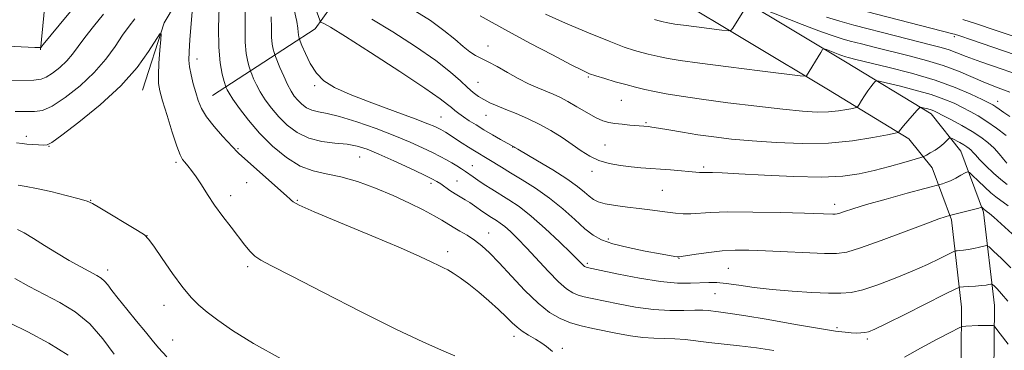
# Model space of a CAD drawing. Extents: x 2139800 to 2142700, y 309800 to 312700.
# Drawn here: x 2140555 to 2140795, y 310793 to 310873 of the extents above; entities that cross this region are included whole.
import ezdxf

# ---------------------------------------------------------------- set-up
doc = ezdxf.new("R2010")
doc.units = 0
doc.header["$MEASUREMENT"] = 0
for name, color, linetype, lineweight in [('BREAKLINE DTM HARD', 7, 'Continuous', 0), ('CONTOUR INDEX', 41, 'Continuous', 13), ('CONTOUR INTERMEDIATE', 44, 'Continuous', 0), ('SPOT ELEVATION DTM', 2, 'Continuous', 13)]:
    doc.layers.add(name, color=color, linetype=linetype, lineweight=lineweight)

msp = doc.modelspace()

# ---------------------------------------------------------------- linework, layer by layer
at = {"layer": 'BREAKLINE DTM HARD'}
for points in [[(2140567.32, 311001.37, 931.12), (2140589.81, 310979.61, 933.16), (2140623.59, 310953.21, 929.98), (2140672.02, 310915.91, 925.33), (2140717.68, 310886, 919.6), (2140756.03, 310862.97, 915.41), (2140776.9, 310850.3, 911.49), (2140784.19, 310841.16, 909.11), (2140789.73, 310826.36, 905.71), (2140792.35, 310803.66, 900.89), (2140792.13, 310778.71, 896.41), (2140787.95, 310756.63, 891.99), (2140779.32, 310742.53, 889.94)], [(2140561.76, 310995.62, 931.12), (2140584.55, 310973.57, 933.16), (2140618.69, 310946.89, 929.98), (2140667.38, 310909.39, 925.33), (2140713.43, 310879.22, 919.6), (2140751.89, 310856.12, 915.41), (2140771.53, 310844.2, 911.49), (2140777.14, 310837.17, 909.11), (2140781.89, 310824.47, 905.71), (2140784.35, 310803.24, 900.89), (2140784.14, 310779.5, 896.41), (2140780.36, 310759.56, 891.99), (2140772.5, 310746.71, 889.94)], [(2140607.06, 310944.29, 923.86), (2140591.61, 310928.55, 916.14), (2140576.16, 310913.38, 912), (2140567.53, 310900.42, 909), (2140561.72, 310885.16, 905.14), (2140559.84, 310865.9, 901.91)], [(2140629.63, 310931.04, 918.41), (2140618.71, 310915.83, 908.83), (2140608.94, 310901.17, 903.1), (2140598.02, 310885.96, 898.11), (2140589.96, 310872.43, 896.13), (2140584.71, 310856.03, 895.05)], [(2140647.03, 310911.6, 923.4), (2140641.74, 310891.8, 915.92), (2140626.81, 310870.95, 907.3), (2140601.71, 310854.74, 898.9)]]:
    msp.add_polyline3d(points, dxfattribs=at)
at = {"layer": 'CONTOUR INDEX', "flags": 128}
for points, elevation in [([(2140550.011, 310858.397), (2140558.228, 310858.512), (2140559.958, 310858.682), (2140561.227, 310859.198), (2140562.78, 310860.206), (2140564.541, 310861.591), (2140566.224, 310863.171), (2140567.645, 310864.823), (2140569.011, 310866.667), (2140570.628, 310868.88), (2140572.721, 310871.566), (2140575.196, 310874.527)], 900), ([(2140603.39, 310876.237), (2140603.238, 310871.243), (2140603.251, 310866.493), (2140603.592, 310862.707), (2140604.118, 310859.965), (2140604.604, 310858.186), (2140605.017, 310856.826), (2140605.115, 310856.573), (2140605.306, 310856.15), (2140605.777, 310855.308), (2140606.731, 310853.822), (2140608.321, 310851.552), (2140610.518, 310848.703), (2140613.242, 310845.563), (2140616.39, 310842.432), (2140619.752, 310839.65), (2140623.089, 310837.568), (2140626.257, 310836.386), (2140629.465, 310835.704), (2140633.013, 310834.974), (2140637.095, 310833.771), (2140641.47, 310832.171), (2140645.788, 310830.376), (2140649.732, 310828.575), (2140653.115, 310826.902), (2140655.779, 310825.48), (2140657.664, 310824.385), (2140660.429, 310822.669), (2140662.027, 310821.753), (2140663.809, 310820.714), (2140665.619, 310819.541), (2140667.373, 310818.179), (2140669.284, 310816.412), (2140671.637, 310813.983), (2140674.605, 310810.786), (2140677.896, 310807.311), (2140681.107, 310804.202), (2140683.936, 310801.947), (2140686.496, 310800.439), (2140689.003, 310799.416), (2140691.639, 310798.645), (2140694.439, 310798.006), (2140700.509, 310796.779), (2140703.629, 310796.209), (2140706.612, 310795.808), (2140709.353, 310795.644), (2140711.918, 310795.606), (2140714.415, 310795.537), (2140716.961, 310795.318), (2140722.77, 310794.603), (2140730.177, 310793.821), (2140734.339, 310793.321), (2140738.621, 310792.698)], 900), ([(2140640.623, 310873.318), (2140645.696, 310870.263), (2140651.216, 310866.681), (2140656.169, 310863.228), (2140659.777, 310860.427), (2140662.227, 310858.284), (2140663.945, 310856.671), (2140665.316, 310855.459), (2140666.561, 310854.523), (2140667.857, 310853.735), (2140669.365, 310852.981), (2140671.155, 310852.197), (2140673.279, 310851.331), (2140675.759, 310850.334), (2140678.497, 310849.165), (2140681.363, 310847.787), (2140684.23, 310846.192), (2140686.971, 310844.484), (2140689.457, 310842.8), (2140691.628, 310841.262), (2140693.689, 310839.941), (2140695.91, 310838.895), (2140698.473, 310838.161), (2140701.2, 310837.679), (2140703.825, 310837.37), (2140706.166, 310837.159), (2140713.36, 310836.63), (2140720.444, 310836.037), (2140720.948, 310836.006), (2140721.325, 310836.007), (2140721.767, 310836.022), (2140722.46, 310836.031), (2140723.668, 310836.009), (2140725.985, 310835.913), (2140730.083, 310835.694), (2140736.283, 310835.344), (2140743.479, 310835.013), (2140750.211, 310834.893), (2140755.389, 310835.129), (2140759.403, 310835.692), (2140763.01, 310836.508), (2140766.747, 310837.484), (2140770.254, 310838.447), (2140774.449, 310839.639), (2140775.183, 310839.9), (2140775.778, 310840.215), (2140776.716, 310840.754), (2140777.893, 310841.469), (2140779.055, 310842.261), (2140779.994, 310843.032), (2140780.681, 310843.704), (2140781.129, 310844.198), (2140781.388, 310844.453), (2140781.638, 310844.466), (2140782.094, 310844.248), (2140783.896, 310843.286), (2140784.867, 310842.734), (2140785.635, 310842.248), (2140786.216, 310841.815), (2140786.674, 310841.399), (2140787.102, 310840.938), (2140787.704, 310840.269), (2140788.71, 310839.202), (2140790.257, 310837.643), (2140792.106, 310835.875), (2140793.924, 310834.273), (2140795.473, 310833.104)], 910), ([(2140751.392, 310873.828), (2140754.668, 310872.799), (2140758.099, 310871.884), (2140768.204, 310869.283), (2140776.814, 310867.101), (2140779.401, 310866.422), (2140781.351, 310865.829), (2140783.156, 310865.158), (2140785.485, 310864.245), (2140789.058, 310862.923), (2140794.227, 310861.131), (2140799.888, 310859.226)], 920), ([(2140553.535, 310810.185), (2140557.047, 310808.252), (2140564.511, 310804.33), (2140568.249, 310802.051), (2140571.808, 310799.159), (2140575.037, 310795.522), (2140577.753, 310791.742)], 890), ([(2140770.446, 310791.076), (2140774.327, 310793.237), (2140778.403, 310795.421), (2140781.709, 310797.161), (2140783.578, 310798.122), (2140784.529, 310798.49), (2140785.377, 310798.58), (2140788.383, 310798.726), (2140789.915, 310798.778), (2140791, 310798.785), (2140791.669, 310798.76), (2140792.042, 310798.73), (2140792.282, 310798.639), (2140792.73, 310798.128), (2140793.768, 310796.758), (2140795.69, 310794.249)], 900)]:
    msp.add_lwpolyline(points, dxfattribs=dict(at, elevation=elevation))
at = {"layer": 'CONTOUR INTERMEDIATE', "flags": 128}
for points, elevation in [([(2140597.319, 310881.957), (2140596.257, 310868.394), (2140596.031, 310865.361), (2140595.98, 310863.379), (2140596.142, 310861.7), (2140596.531, 310859.742), (2140597.069, 310857.578), (2140597.654, 310855.446), (2140598.244, 310853.508), (2140599.039, 310851.615), (2140600.296, 310849.543), (2140602.147, 310847.177), (2140604.208, 310844.83), (2140607.819, 310840.932), (2140608.072, 310840.692), (2140619.893, 310830.253), (2140620.624, 310829.585), (2140620.946, 310829.25), (2140621.382, 310828.868), (2140622.894, 310828.048), (2140626.554, 310826.398), (2140632.93, 310823.715), (2140640.575, 310820.546), (2140647.54, 310817.628), (2140652.319, 310815.536), (2140655.195, 310814.193), (2140656.893, 310813.362), (2140658.074, 310812.802), (2140659.135, 310812.269), (2140660.406, 310811.517), (2140662.14, 310810.353), (2140664.268, 310808.793), (2140666.643, 310806.906), (2140669.104, 310804.79), (2140671.427, 310802.674), (2140673.376, 310800.818), (2140674.81, 310799.407), (2140675.976, 310798.321), (2140677.22, 310797.363), (2140678.779, 310796.381), (2140680.469, 310795.394), (2140682.001, 310794.464), (2140683.152, 310793.646), (2140684.59, 310792.46)], 898), ([(2140624.846, 310881.677), (2140627.871, 310873.067), (2140627.989, 310872.765), (2140628.106, 310872.628), (2140628.322, 310872.54), (2140628.873, 310872.298), (2140630.527, 310871.361), (2140634.19, 310869.101), (2140640.292, 310865.205), (2140647.372, 310860.606), (2140653.5, 310856.548), (2140657.227, 310853.971), (2140659.056, 310852.585), (2140659.975, 310851.795), (2140660.815, 310851.097), (2140661.788, 310850.36), (2140662.95, 310849.543), (2140664.348, 310848.615), (2140665.993, 310847.575), (2140667.885, 310846.427), (2140669.971, 310845.207), (2140671.972, 310844.064), (2140674.485, 310842.665), (2140675.238, 310842.271), (2140675.48, 310842.109), (2140676.17, 310841.693), (2140680.963, 310838.87), (2140684.684, 310836.632), (2140688.162, 310834.423), (2140690.698, 310832.621), (2140692.405, 310831.24), (2140693.601, 310830.204), (2140694.61, 310829.436), (2140695.786, 310828.857), (2140697.493, 310828.391), (2140699.959, 310827.971), (2140702.871, 310827.585), (2140705.786, 310827.23), (2140708.351, 310826.906), (2140712.637, 310826.349), (2140714.585, 310826.123), (2140716.488, 310825.976), (2140718.375, 310825.956), (2140723.161, 310826.269), (2140727.398, 310826.391), (2140733.457, 310826.364), (2140740.178, 310826.233), (2140746.024, 310826.078), (2140752.929, 310825.85), (2140753.522, 310825.841), (2140754.021, 310825.91), (2140754.698, 310826.116), (2140755.85, 310826.52), (2140757.874, 310827.19), (2140761.195, 310828.198), (2140765.947, 310829.546), (2140771.103, 310830.965), (2140779.684, 310833.273), (2140780.521, 310833.541), (2140781.615, 310833.986), (2140782.912, 310834.622), (2140784.195, 310835.313), (2140785.207, 310835.88), (2140785.803, 310836.157), (2140786.279, 310836.006), (2140787.042, 310835.298), (2140788.367, 310833.996), (2140789.993, 310832.43), (2140791.522, 310831.025), (2140792.715, 310830.051), (2140795.747, 310827.888)], 908), ([(2140550.105, 310866.859), (2140558.41, 310866.458), (2140559.583, 310866.418), (2140559.823, 310866.425), (2140559.944, 310866.521), (2140560.466, 310867.142), (2140564.335, 310871.859), (2140567.554, 310875.688)], 902), ([(2140609.706, 310875.076), (2140609.683, 310871.199), (2140609.705, 310867.714), (2140609.953, 310864.965), (2140610.335, 310862.975), (2140610.688, 310861.683), (2140610.901, 310860.977), (2140611.061, 310860.516), (2140611.306, 310859.906), (2140611.752, 310858.841), (2140612.438, 310857.362), (2140613.383, 310855.602), (2140614.602, 310853.678), (2140616.104, 310851.654), (2140617.893, 310849.579), (2140619.983, 310847.533), (2140622.409, 310845.712), (2140625.212, 310844.343), (2140628.371, 310843.565), (2140631.601, 310843.176), (2140634.553, 310842.884), (2140637.027, 310842.43), (2140639.422, 310841.667), (2140642.288, 310840.479), (2140645.947, 310838.831), (2140649.819, 310837.036), (2140653.098, 310835.486), (2140655.201, 310834.463), (2140656.448, 310833.798), (2140657.382, 310833.207), (2140659.64, 310831.635), (2140660.89, 310830.805), (2140662.118, 310830.062), (2140663.312, 310829.37), (2140664.477, 310828.67), (2140665.611, 310827.919), (2140667.676, 310826.456), (2140668.554, 310825.855), (2140669.362, 310825.33), (2140670.974, 310824.336), (2140671.906, 310823.707), (2140673.021, 310822.839), (2140674.395, 310821.616), (2140676.116, 310819.931), (2140678.275, 310817.677), (2140683.62, 310811.911), (2140686.098, 310809.396), (2140688.027, 310807.722), (2140689.548, 310806.744), (2140690.909, 310806.173), (2140692.373, 310805.75), (2140694.272, 310805.322), (2140700.613, 310804.018), (2140704.885, 310803.24), (2140709.251, 310802.656), (2140713.254, 310802.423), (2140716.676, 310802.427), (2140719.361, 310802.49), (2140721.235, 310802.468), (2140722.571, 310802.369), (2140725.114, 310802.079), (2140727.4, 310801.776), (2140731.307, 310801.17), (2140737.178, 310800.183), (2140743.832, 310799.039), (2140749.711, 310798.04), (2140753.638, 310797.415), (2140755.97, 310797.105), (2140757.45, 310796.979), (2140758.692, 310796.93), (2140759.802, 310796.942), (2140760.759, 310797.023), (2140761.671, 310797.236), (2140763.173, 310797.865), (2140766.033, 310799.246), (2140770.641, 310801.536), (2140780.294, 310806.376), (2140782.788, 310807.612), (2140783.958, 310808.08), (2140784.81, 310808.183), (2140786.113, 310808.253), (2140787.712, 310808.352), (2140789.216, 310808.471), (2140790.317, 310808.6), (2140791.029, 310808.722), (2140791.446, 310808.815), (2140791.677, 310808.847), (2140791.893, 310808.735), (2140792.279, 310808.382), (2140792.996, 310807.683), (2140794.11, 310806.495), (2140795.663, 310804.666)], 902), ([(2140621.631, 310875.579), (2140622.337, 310872.754), (2140622.574, 310871.11), (2140622.614, 310870.156), (2140622.675, 310869.482), (2140622.769, 310868.994), (2140622.856, 310868.677), (2140622.928, 310868.454), (2140623.108, 310867.995), (2140623.552, 310866.905), (2140624.377, 310864.949), (2140625.566, 310862.519), (2140627.061, 310860.165), (2140628.901, 310858.287), (2140631.484, 310856.674), (2140635.301, 310854.966), (2140640.551, 310852.925), (2140646.254, 310850.817), (2140651.138, 310849.03), (2140654.252, 310847.853), (2140655.919, 310847.171), (2140656.785, 310846.768), (2140657.401, 310846.455), (2140657.953, 310846.151), (2140658.533, 310845.802), (2140662.631, 310843.16), (2140664.144, 310842.201), (2140665.587, 310841.306), (2140669.113, 310839.196), (2140672.168, 310837.311), (2140674.397, 310835.96), (2140677.247, 310834.247), (2140680.506, 310832.182), (2140683.89, 310829.788), (2140687.136, 310827.145), (2140690.072, 310824.542), (2140692.549, 310822.32), (2140694.552, 310820.72), (2140696.59, 310819.586), (2140699.306, 310818.658), (2140703.081, 310817.741), (2140707.24, 310816.886), (2140710.844, 310816.21), (2140713.182, 310815.794), (2140714.445, 310815.585), (2140715.05, 310815.497), (2140715.424, 310815.466), (2140716.032, 310815.527), (2140719.689, 310816.117), (2140722.73, 310816.559), (2140725.986, 310816.917), (2140729.134, 310817.08), (2140732.49, 310817.068), (2140736.534, 310816.932), (2140750.964, 310816.322), (2140753.883, 310816.276), (2140756.34, 310816.615), (2140759.672, 310817.63), (2140764.744, 310819.457), (2140775.602, 310823.533), (2140778.784, 310824.695), (2140780.388, 310825.24), (2140781.404, 310825.53), (2140785.986, 310826.648), (2140787.561, 310827.051), (2140788.528, 310827.325), (2140788.987, 310827.484), (2140789.233, 310827.601), (2140789.293, 310827.582), (2140789.957, 310826.951), (2140790.112, 310826.824), (2140790.612, 310826.462), (2140791.172, 310826.029), (2140792.219, 310825.144), (2140794.019, 310823.528), (2140796.679, 310821.065)], 906), ([(2140651.075, 310875.348), (2140654.858, 310872.964), (2140658.155, 310870.604), (2140660.784, 310868.469), (2140662.831, 310866.681), (2140664.454, 310865.339), (2140665.829, 310864.47), (2140668.923, 310862.98), (2140671.126, 310861.765), (2140673.667, 310860.306), (2140676.289, 310858.856), (2140678.769, 310857.621), (2140681.029, 310856.607), (2140684.756, 310855.065), (2140686.438, 310854.309), (2140688.327, 310853.322), (2140690.583, 310851.999), (2140692.966, 310850.573), (2140695.135, 310849.359), (2140696.857, 310848.59), (2140698.329, 310848.175), (2140699.855, 310847.938), (2140701.638, 310847.737), (2140703.481, 310847.557), (2140708.044, 310847.189), (2140708.878, 310847.074), (2140710.44, 310846.816), (2140713.004, 310846.37), (2140716.337, 310845.801), (2140720.082, 310845.204), (2140723.992, 310844.654), (2140728.277, 310844.153), (2140733.261, 310843.685), (2140739.129, 310843.264), (2140745.507, 310843.027), (2140751.885, 310843.143), (2140757.764, 310843.702), (2140762.699, 310844.483), (2140766.254, 310845.186), (2140768.172, 310845.589), (2140768.901, 310845.774), (2140769.065, 310845.899), (2140769.206, 310846.119), (2140769.541, 310846.568), (2140770.202, 310847.378), (2140771.246, 310848.596), (2140773.406, 310851.064), (2140773.973, 310851.682), (2140774.304, 310851.881), (2140774.685, 310851.83), (2140775.322, 310851.677), (2140776.12, 310851.474), (2140776.904, 310851.25), (2140777.589, 310851.004), (2140778.439, 310850.61), (2140779.803, 310849.913), (2140781.901, 310848.814), (2140784.42, 310847.444), (2140786.918, 310845.994), (2140789.039, 310844.61), (2140790.787, 310843.276), (2140792.256, 310841.936), (2140793.518, 310840.566), (2140794.57, 310839.283), (2140795.387, 310838.237)], 912), ([(2140682.939, 310874.526), (2140687.83, 310872.386), (2140693.381, 310870.025), (2140698.44, 310867.951), (2140702.123, 310866.547), (2140704.63, 310865.702), (2140706.429, 310865.183), (2140707.938, 310864.787), (2140709.372, 310864.445), (2140710.898, 310864.118), (2140712.785, 310863.762), (2140715.728, 310863.294), (2140720.527, 310862.628), (2140727.516, 310861.726), (2140735.167, 310860.768), (2140745, 310859.561), (2140746.319, 310859.443), (2140746.574, 310859.532), (2140750.037, 310865.232), (2140750.484, 310865.911), (2140750.844, 310866.084), (2140751.427, 310865.902), (2140754.705, 310864.633), (2140755.397, 310864.38), (2140755.85, 310864.235), (2140757.028, 310863.93), (2140758.587, 310863.546), (2140766.335, 310861.675), (2140772.107, 310860.181), (2140777.876, 310858.478), (2140782.784, 310856.713), (2140786.624, 310855.081), (2140789.352, 310853.792), (2140791.008, 310852.977), (2140791.965, 310852.463), (2140792.679, 310851.999), (2140793.541, 310851.38), (2140794.677, 310850.584), (2140796.148, 310849.63)], 916), ([(2140709.492, 310873.223), (2140710.318, 310872.981), (2140710.989, 310872.805), (2140711.627, 310872.653), (2140712.305, 310872.508), (2140713.143, 310872.35), (2140714.452, 310872.142), (2140716.584, 310871.846), (2140719.691, 310871.445), (2140725.899, 310870.672), (2140727.476, 310870.506), (2140728.164, 310870.616), (2140728.554, 310871.097), (2140732.061, 310876.77)], 918), ([(2140735.822, 310875.84), (2140745.527, 310872.066), (2140750.214, 310870.272), (2140753.252, 310869.16), (2140755.241, 310868.524), (2140757.197, 310868), (2140759.927, 310867.297), (2140763.395, 310866.415), (2140771.585, 310864.383), (2140775.838, 310863.261), (2140779.897, 310862.017), (2140783.594, 310860.633), (2140790.173, 310857.844), (2140793.245, 310856.645), (2140796.151, 310855.563)], 918), ([(2140758.562, 310875.882), (2140782.239, 310869.775), (2140782.655, 310869.657), (2140783.886, 310869.254), (2140786.78, 310868.269), (2140802.596, 310862.828)], 922), ([(2140553.616, 310850.842), (2140558.37, 310850.815), (2140560.31, 310851.129), (2140562.679, 310852.18), (2140565.859, 310854.244), (2140569.463, 310857.079), (2140572.908, 310860.313), (2140575.74, 310863.601), (2140577.993, 310866.71), (2140579.829, 310869.436), (2140581.396, 310871.634), (2140582.797, 310873.396)], 898), ([(2140616.021, 310873.915), (2140616.129, 310871.155), (2140616.16, 310868.935), (2140616.314, 310867.224), (2140616.552, 310865.984), (2140616.772, 310865.18), (2140616.917, 310864.709), (2140617.105, 310864.206), (2140618.198, 310861.531), (2140619.1, 310859.416), (2140620.036, 310857.382), (2140620.883, 310855.804), (2140621.689, 310854.605), (2140622.544, 310853.596), (2140623.525, 310852.635), (2140624.664, 310851.78), (2140625.98, 310851.137), (2140627.551, 310850.741), (2140629.683, 310850.338), (2140632.739, 310849.606), (2140636.899, 310848.322), (2140641.617, 310846.674), (2140646.164, 310844.95), (2140649.953, 310843.392), (2140652.976, 310842.041), (2140655.37, 310840.893), (2140657.271, 310839.93), (2140658.812, 310839.101), (2140660.124, 310838.343), (2140661.318, 310837.607), (2140662.409, 310836.895), (2140663.394, 310836.222), (2140665.256, 310834.907), (2140666.446, 310834.096), (2140667.989, 310833.086), (2140669.827, 310831.919), (2140674.022, 310829.337), (2140676.469, 310827.685), (2140679.396, 310825.406), (2140682.856, 310822.362), (2140686.339, 310819.1), (2140689.194, 310816.337), (2140692.205, 310813.338), (2140692.449, 310813.126), (2140692.641, 310813.002), (2140692.814, 310812.93), (2140693.107, 310812.854), (2140696.498, 310812.13), (2140700.683, 310811.255), (2140705.869, 310810.254), (2140710.968, 310809.449), (2140715.111, 310809.076), (2140718.302, 310809.033), (2140722.758, 310809.217), (2140724.687, 310809.189), (2140726.993, 310808.983), (2140730.028, 310808.563), (2140733.788, 310808.026), (2140738.182, 310807.505), (2140743.03, 310807.105), (2140747.808, 310806.83), (2140751.905, 310806.661), (2140754.943, 310806.61), (2140757.475, 310806.82), (2140760.286, 310807.468), (2140763.941, 310808.663), (2140768.129, 310810.241), (2140772.318, 310811.974), (2140776.035, 310813.642), (2140779.04, 310815.078), (2140782.304, 310816.7), (2140782.843, 310816.916), (2140783.236, 310816.963), (2140783.863, 310817.002), (2140784.782, 310817.091), (2140785.971, 310817.266), (2140787.366, 310817.539), (2140788.737, 310817.847), (2140789.816, 310818.103), (2140790.465, 310818.194), (2140791.07, 310817.88), (2140792.151, 310816.891), (2140794.05, 310815.082), (2140796.395, 310812.801)], 904), ([(2140667.006, 310874.138), (2140669.879, 310872.545), (2140673.912, 310870.332), (2140679.138, 310867.524), (2140684.618, 310864.618), (2140689.172, 310862.228), (2140691.982, 310860.791), (2140693.666, 310860.035), (2140695.206, 310859.51), (2140697.351, 310858.86), (2140699.93, 310858.112), (2140702.539, 310857.384), (2140704.886, 310856.769), (2140707.118, 310856.236), (2140709.491, 310855.728), (2140712.296, 310855.19), (2140715.955, 310854.576), (2140720.924, 310853.846), (2140727.383, 310852.991), (2140734.404, 310852.125), (2140740.782, 310851.398), (2140745.604, 310850.928), (2140749.124, 310850.722), (2140751.888, 310850.754), (2140754.319, 310850.985), (2140756.359, 310851.308), (2140757.829, 310851.599), (2140758.637, 310851.79), (2140759.044, 310852.04), (2140759.396, 310852.563), (2140759.964, 310853.498), (2140760.702, 310854.675), (2140761.485, 310855.853), (2140762.202, 310856.828), (2140762.793, 310857.559), (2140763.215, 310858.047), (2140763.533, 310858.283), (2140764.254, 310858.226), (2140765.997, 310857.83), (2140769.135, 310857.076), (2140773.06, 310856.077), (2140776.92, 310854.975), (2140780.047, 310853.891), (2140782.514, 310852.85), (2140784.577, 310851.852), (2140786.481, 310850.875), (2140788.403, 310849.791), (2140790.509, 310848.447), (2140792.872, 310846.77), (2140795.197, 310845.003)], 914), ([(2140784.639, 310873.22), (2140787.984, 310872.183), (2140792.511, 310870.684), (2140801.504, 310867.628)], 924), ([(2140553.959, 310843.184), (2140555.353, 310843.034), (2140556.49, 310842.893), (2140557.864, 310842.785), (2140559.319, 310842.708), (2140560.537, 310842.654), (2140561.401, 310842.708), (2140562.597, 310843.325), (2140565.01, 310845.05), (2140569.191, 310848.235), (2140574.352, 310852.458), (2140579.375, 310857.102), (2140583.343, 310861.582), (2140586.172, 310865.447), (2140588.923, 310869.735), (2140589.226, 310869.764), (2140589.152, 310868.392), (2140588.934, 310865.778), (2140588.7, 310862.617), (2140588.552, 310859.741), (2140588.591, 310857.696), (2140588.908, 310855.897), (2140589.592, 310853.476), (2140590.672, 310849.883), (2140591.918, 310845.84), (2140593.04, 310842.389), (2140593.827, 310840.293), (2140594.404, 310839.205), (2140594.978, 310838.503), (2140595.716, 310837.653), (2140596.644, 310836.491), (2140597.748, 310834.945), (2140599.024, 310832.971), (2140600.509, 310830.639), (2140602.247, 310828.05), (2140604.237, 310825.323), (2140606.284, 310822.654), (2140609.647, 310818.312), (2140610.899, 310816.791), (2140612.081, 310815.632), (2140613.522, 310814.662), (2140616.157, 310813.284), (2140621.07, 310810.792), (2140628.838, 310806.784), (2140637.999, 310802.078), (2140646.582, 310797.79), (2140653.049, 310794.772), (2140657.594, 310792.792), (2140660.844, 310791.347)], 896), ([(2140554.406, 310832.957), (2140556.359, 310832.624), (2140558.851, 310832.144), (2140562.317, 310831.352), (2140566.095, 310830.42), (2140569.248, 310829.601), (2140571.161, 310829.041), (2140572.515, 310828.441), (2140574.31, 310827.393), (2140583.46, 310821.907), (2140585.136, 310820.826), (2140586.168, 310819.813), (2140587.405, 310818.059), (2140589.461, 310815.042), (2140592.018, 310811.384), (2140594.525, 310807.989), (2140596.587, 310805.526), (2140598.433, 310803.715), (2140600.451, 310802.035), (2140603.039, 310800.034), (2140606.647, 310797.53), (2140611.737, 310794.406), (2140618.458, 310790.681)], 894), ([(2140554.204, 310822.127), (2140555.838, 310821.29), (2140558.07, 310819.947), (2140560.767, 310818.248), (2140563.742, 310816.407), (2140566.789, 310814.62), (2140569.626, 310813.033), (2140573.563, 310810.906), (2140574.63, 310810.257), (2140575.419, 310809.586), (2140576.194, 310808.664), (2140577.212, 310807.31), (2140578.724, 310805.349), (2140580.859, 310802.724), (2140583.251, 310799.836), (2140585.406, 310797.198), (2140587.023, 310795.148), (2140588.556, 310793.313), (2140590.65, 310791.143)], 892), ([(2140552.413, 310799.328), (2140556.715, 310797.183), (2140561.867, 310794.434), (2140566.596, 310791.515)], 888)]:
    msp.add_lwpolyline(points, dxfattribs=dict(at, elevation=elevation))
at = {"layer": 'SPOT ELEVATION DTM'}
for p in [(2140782.58, 310869.05, 921.69), (2140668.88, 310866.8, 912.59), (2140597.94, 310863.61, 898.58), (2140666.45, 310857.99, 910.9), (2140693.36, 310859.25, 913.83), (2140626.66, 310857.15, 905.77), (2140701.4, 310853.55, 913.08), (2140793.13, 310853.35, 916.65), (2140657.45, 310849.53, 906.94), (2140668.44, 310849.94, 909.21), (2140707.42, 310848.16, 912.18), (2140556.35, 310844.83, 896.4), (2140561.87, 310842.41, 895.96), (2140608, 310841.81, 898.13), (2140674.94, 310842.22, 907.95), (2140697.39, 310842.73, 911), (2140592.86, 310838.46, 895.71), (2140637.65, 310839.76, 901.08), (2140665.05, 310837.66, 904.79), (2140694.22, 310836.27, 909.51), (2140721.5, 310837.34, 910.27), (2140661.38, 310833.91, 902.84), (2140610.06, 310833.53, 897.33), (2140655.02, 310833.34, 901.61), (2140711.44, 310831.68, 908.99), (2140572.01, 310829.22, 894.05), (2140606.15, 310830.36, 896.54), (2140622.46, 310829.21, 898.15), (2140753.43, 310828.28, 908.51), (2140585.76, 310820.65, 894.01), (2140669.1, 310821.26, 900.77), (2140698.24, 310819.78, 906.37), (2140659.11, 310816.71, 898.43), (2140715.49, 310815.12, 905.94), (2140576.19, 310812.24, 892.48), (2140610.35, 310813.1, 895.68), (2140693.09, 310813.91, 904.29), (2140727.51, 310812.65, 905.02), (2140724.26, 310806.51, 903.12), (2140589.92, 310803.7, 893.38), (2140754, 310798.24, 902.28), (2140592.01, 310795.19, 892.81), (2140675.25, 310796.13, 897.49), (2140761.36, 310795.51, 901.71), (2140687.04, 310793.2, 898.3)]:
    msp.add_point(p, dxfattribs=at)

doc.saveas('drawing.dxf')
